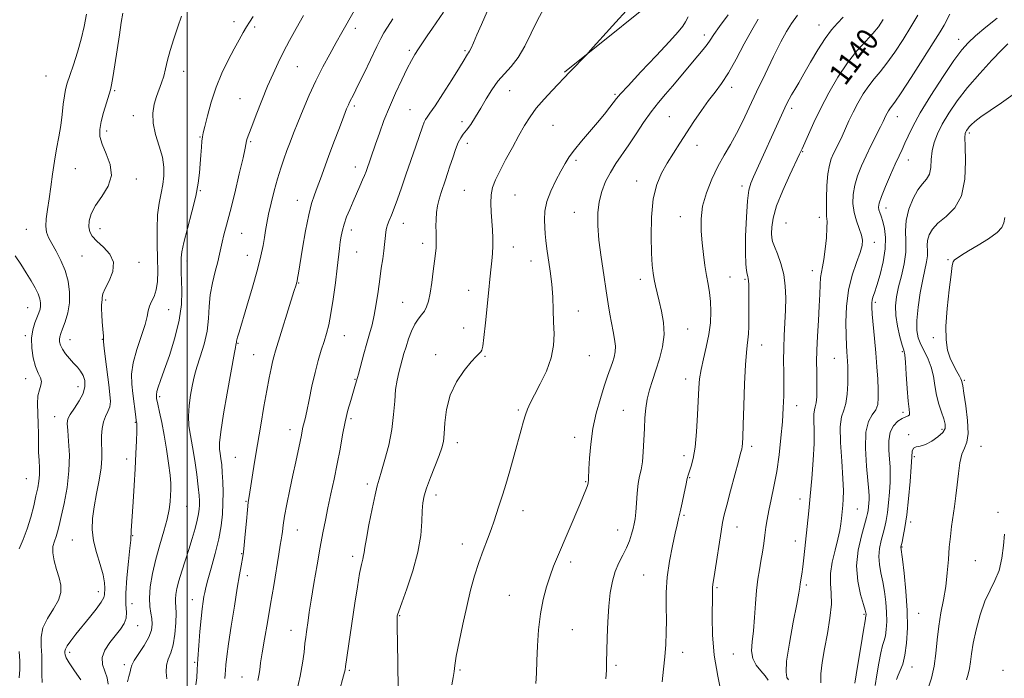
# Model space of a CAD drawing. Extents: x 2054800 to 2057700, y 299800 to 302700.
# Drawn here: x 2056939 to 2057296, y 300543 to 300781 of the extents above; entities that cross this region are included whole.
import ezdxf

# ---------------------------------------------------------------- set-up
doc = ezdxf.new("R2010")
doc.units = 0
doc.header["$MEASUREMENT"] = 0
for name, color, linetype, lineweight in [('BREAKLINE DTM HARD', 7, 'Continuous', 0), ('CONTOUR INDEX', 41, 'Continuous', 13), ('CONTOUR INDEX LABEL', 244, 'Continuous', 0), ('CONTOUR INTERMEDIATE', 44, 'Continuous', 0), ('GRID LINE', 7, 'Continuous', 0), ('SPOT ELEVATION DTM', 2, 'Continuous', 13)]:
    doc.layers.add(name, color=color, linetype=linetype, lineweight=lineweight)
doc.styles.add('Style-WORKING', font='WORKING.shx')

msp = doc.modelspace()

# ---------------------------------------------------------------- linework, layer by layer
at = {"layer": 'BREAKLINE DTM HARD'}
msp.add_polyline3d([(2057222.35, 300837.75, 1150.45), (2057197.16, 300813.15, 1151.21), (2057178.69, 300796.07, 1151.46), (2057136.74, 300762.33, 1152.13)], dxfattribs=at)
at = {"layer": 'CONTOUR INDEX', "flags": 128}
for points, elevation in [([(2056961.397, 300542.214), (2056959.089, 300545.45), (2056957.144, 300548.34), (2056956.077, 300550.238), (2056955.697, 300551.325), (2056955.634, 300551.987), (2056955.624, 300552.585), (2056955.816, 300553.371), (2056956.465, 300554.576), (2056957.76, 300556.375), (2056959.631, 300558.737), (2056964.51, 300564.753), (2056966.936, 300567.841), (2056968.773, 300570.362), (2056969.713, 300571.994), (2056970.004, 300573.064), (2056970.083, 300575.427), (2056969.984, 300577.419), (2056969.461, 300580.244), (2056968.363, 300583.995), (2056967.037, 300588.291), (2056965.955, 300592.632), (2056965.489, 300596.666), (2056965.612, 300600.625), (2056966.194, 300604.888), (2056967.082, 300609.674), (2056968.021, 300614.56), (2056968.731, 300618.966), (2056969.013, 300622.473), (2056968.999, 300625.328), (2056968.902, 300627.94), (2056968.913, 300630.617), (2056969.124, 300633.252), (2056969.609, 300635.637), (2056970.38, 300637.634), (2056971.223, 300639.388), (2056971.864, 300641.116), (2056972.094, 300643.063), (2056971.951, 300645.585), (2056971.537, 300649.065), (2056970.362, 300658.444), (2056969.892, 300662.372), (2056969.654, 300664.624), (2056969.588, 300665.638), (2056969.589, 300666.166), (2056969.567, 300666.856), (2056969.495, 300667.965), (2056969.169, 300671.95), (2056968.983, 300674.458), (2056968.884, 300676.65), (2056968.923, 300678.143), (2056969.118, 300679.882), (2056969.155, 300680.761), (2056969.401, 300682.042), (2056970.183, 300684.011), (2056971.617, 300686.83), (2056972.966, 300690.15), (2056973.282, 300693.499), (2056971.935, 300696.484), (2056969.576, 300699.034), (2056967.175, 300701.158), (2056965.511, 300702.91), (2056964.601, 300704.53), (2056964.271, 300706.303), (2056964.407, 300708.465), (2056965.14, 300711.047), (2056966.661, 300714.033), (2056968.964, 300717.395), (2056971.246, 300721.063), (2056972.507, 300724.958), (2056972.076, 300728.966), (2056970.605, 300732.828), (2056969.079, 300736.25), (2056968.284, 300739.067), (2056968.236, 300741.639), (2056968.751, 300744.455), (2056969.636, 300747.814), (2056970.65, 300751.248), (2056972.12, 300755.997), (2056972.54, 300757.764), (2056973.015, 300760.511), (2056973.703, 300764.985), (2056975.356, 300775.914), (2056976.07, 300780.406), (2056976.644, 300783.81)], 1170), ([(2057013.557, 300542.681), (2057013.743, 300544.215), (2057013.849, 300545.722), (2057013.996, 300547.667), (2057014.312, 300550.625), (2057014.924, 300555.198), (2057015.896, 300561.649), (2057017.045, 300568.883), (2057018.125, 300575.466), (2057018.943, 300580.28), (2057019.511, 300583.469), (2057020.151, 300586.879), (2057020.371, 300588.417), (2057020.636, 300590.962), (2057021.002, 300595.025), (2057021.413, 300599.727), (2057021.785, 300603.843), (2057022.07, 300606.551), (2057022.362, 300608.645), (2057024.333, 300621.045), (2057025.4, 300627.51), (2057026.594, 300634.436), (2057027.796, 300641.19), (2057028.872, 300647.096), (2057029.719, 300651.644), (2057030.369, 300654.972), (2057030.885, 300657.38), (2057031.359, 300659.266), (2057031.992, 300661.419), (2057038.65, 300682.885), (2057039.448, 300685.382), (2057039.605, 300685.951), (2057039.771, 300686.661), (2057039.973, 300687.688), (2057040.308, 300689.614), (2057041.783, 300698.564), (2057042.876, 300704.87), (2057044.005, 300710.641), (2057045.05, 300714.843), (2057046.05, 300717.908), (2057047.087, 300720.636), (2057048.239, 300723.718), (2057051.229, 300731.855), (2057053.161, 300737.024), (2057055.112, 300742.183), (2057056.729, 300746.422), (2057057.764, 300749.094), (2057058.38, 300750.592), (2057058.839, 300751.572), (2057060.322, 300754.471), (2057061.843, 300757.521), (2057064.074, 300762.081), (2057068.723, 300771.666), (2057070.158, 300774.583), (2057071.245, 300776.6), (2057072.559, 300778.732), (2057074.518, 300781.736)], 1160), ([(2057095.94, 300540.442), (2057096.418, 300543.101), (2057096.689, 300545.18), (2057096.968, 300547.44), (2057097.512, 300550.84), (2057098.503, 300556.018), (2057099.822, 300562.333), (2057101.272, 300568.822), (2057102.701, 300574.707), (2057104.134, 300579.955), (2057105.639, 300584.72), (2057107.243, 300589.119), (2057108.816, 300593.129), (2057110.186, 300596.69), (2057111.236, 300599.769), (2057112.749, 300604.75), (2057113.477, 300606.915), (2057114.346, 300609.464), (2057115.47, 300613.032), (2057116.902, 300617.978), (2057118.453, 300623.566), (2057120.981, 300632.848), (2057121.835, 300635.879), (2057122.564, 300638.224), (2057123.314, 300640.259), (2057124.316, 300642.484), (2057125.82, 300645.426), (2057127.933, 300649.43), (2057130.184, 300654.108), (2057131.957, 300658.885), (2057132.804, 300663.326), (2057132.953, 300667.543), (2057132.798, 300671.782), (2057132.648, 300676.234), (2057132.464, 300680.868), (2057132.121, 300685.595), (2057131.546, 300690.287), (2057130.292, 300698.413), (2057129.938, 300701.338), (2057129.751, 300703.766), (2057129.624, 300706.145), (2057129.514, 300708.853), (2057129.656, 300711.962), (2057130.351, 300715.472), (2057131.776, 300719.312), (2057133.619, 300723.14), (2057135.443, 300726.545), (2057136.956, 300729.268), (2057138.438, 300731.665), (2057140.313, 300734.242), (2057142.863, 300737.361), (2057148.703, 300744.185), (2057151.202, 300747.193), (2057153.192, 300749.677), (2057155.641, 300752.854), (2057157.031, 300754.491), (2057159.774, 300757.489), (2057164.435, 300762.467), (2057169.944, 300768.329), (2057174.823, 300773.553), (2057177.956, 300777.004), (2057179.666, 300779.103), (2057180.638, 300780.658), (2057181.513, 300782.378)], 1150), ([(2057210.613, 300542.059), (2057209.509, 300543.646), (2057207.902, 300545.44), (2057206.209, 300547.513), (2057204.963, 300549.902), (2057204.55, 300552.671), (2057204.753, 300555.976), (2057205.206, 300559.997), (2057205.617, 300564.785), (2057205.985, 300569.866), (2057206.382, 300574.632), (2057206.864, 300578.637), (2057207.403, 300582.063), (2057207.953, 300585.252), (2057208.474, 300588.467), (2057208.948, 300591.653), (2057209.361, 300594.673), (2057209.724, 300597.475), (2057210.143, 300600.331), (2057210.751, 300603.595), (2057211.628, 300607.559), (2057212.656, 300612.262), (2057213.668, 300617.68), (2057214.525, 300623.704), (2057215.203, 300629.883), (2057215.707, 300635.681), (2057216.044, 300640.706), (2057216.232, 300645.146), (2057216.288, 300649.333), (2057216.245, 300653.547), (2057216.184, 300657.869), (2057216.203, 300662.33), (2057216.364, 300666.934), (2057216.604, 300671.59), (2057216.83, 300676.183), (2057216.936, 300680.621), (2057216.781, 300684.901), (2057216.214, 300689.045), (2057215.169, 300693.016), (2057213.92, 300696.538), (2057212.826, 300699.277), (2057212.159, 300701.063), (2057211.861, 300702.388), (2057211.787, 300703.905), (2057211.873, 300706.188), (2057212.377, 300709.476), (2057213.64, 300713.925), (2057215.824, 300719.469), (2057218.387, 300725.16), (2057221.977, 300732.695), (2057222.837, 300734.564), (2057225.141, 300739.84), (2057227.105, 300744.16), (2057229.603, 300749.305), (2057232.579, 300754.951), (2057235.875, 300760.62), (2057239.309, 300765.791), (2057242.693, 300770.066), (2057245.815, 300773.525), (2057248.455, 300776.37), (2057250.503, 300778.856), (2057252.286, 300781.463)], 1140), ([(2057257.134, 300542.389), (2057257.654, 300543.886), (2057258.431, 300545.634), (2057259.327, 300547.949), (2057260.158, 300551.171), (2057260.76, 300555.556), (2057261.049, 300561.016), (2057260.964, 300567.379), (2057260.492, 300574.315), (2057259.83, 300580.88), (2057259.224, 300585.972), (2057258.688, 300590.231), (2057258.714, 300590.425), (2057259.092, 300592.105), (2057259.542, 300594.205), (2057260.129, 300597.446), (2057260.782, 300602.008), (2057261.428, 300607.846), (2057261.99, 300614.022), (2057262.387, 300619.374), (2057262.595, 300623.011), (2057262.811, 300625.123), (2057263.284, 300626.173), (2057264.223, 300626.619), (2057265.654, 300626.906), (2057267.558, 300627.478), (2057269.842, 300628.648), (2057272.097, 300630.216), (2057273.839, 300631.852), (2057274.698, 300633.333), (2057274.772, 300634.86), (2057274.275, 300636.74), (2057273.423, 300639.2), (2057272.449, 300642.148), (2057271.586, 300645.412), (2057270.983, 300648.822), (2057270.447, 300652.225), (2057269.698, 300655.471), (2057268.551, 300658.445), (2057267.197, 300661.159), (2057265.92, 300663.66), (2057264.968, 300666.072), (2057264.443, 300668.83), (2057264.415, 300672.446), (2057264.898, 300677.198), (2057265.71, 300682.422), (2057266.616, 300687.219), (2057267.992, 300693.635), (2057268.3, 300695.79), (2057268.319, 300697.699), (2057268.254, 300699.526), (2057268.363, 300701.39), (2057268.899, 300703.387), (2057270.082, 300705.508), (2057272.123, 300707.718), (2057275.056, 300710.095), (2057278.192, 300713.173), (2057280.665, 300717.598), (2057281.848, 300723.649), (2057282.077, 300730.148), (2057281.927, 300735.551), (2057281.871, 300738.72), (2057281.973, 300740.152), (2057282.193, 300740.751), (2057282.504, 300741.27), (2057282.916, 300741.867), (2057283.451, 300742.548), (2057284.193, 300743.356), (2057285.469, 300744.483), (2057287.671, 300746.159), (2057291.025, 300748.52), (2057295.114, 300751.332), (2057299.357, 300754.269)], 1130)]:
    msp.add_lwpolyline(points, dxfattribs=dict(at, elevation=elevation))
at = {"layer": 'CONTOUR INTERMEDIATE', "flags": 128}
for points, elevation in [([(2057003.117, 300540.378), (2057003.391, 300542.91), (2057003.606, 300545.97), (2057003.846, 300549.842), (2057004.176, 300554.632), (2057004.571, 300559.739), (2057004.986, 300564.389), (2057005.38, 300567.974), (2057005.735, 300570.576), (2057006.033, 300572.443), (2057006.299, 300573.91), (2057006.704, 300575.651), (2057007.46, 300578.424), (2057008.684, 300582.72), (2057010.112, 300587.954), (2057011.391, 300593.276), (2057012.244, 300598.02), (2057012.71, 300602.259), (2057012.909, 300606.254), (2057012.946, 300610.186), (2057012.863, 300613.929), (2057012.69, 300617.279), (2057012.453, 300620.078), (2057012.18, 300622.352), (2057011.897, 300624.17), (2057011.664, 300625.772), (2057011.661, 300628.063), (2057012.103, 300632.118), (2057013.107, 300638.539), (2057014.406, 300646.056), (2057017.074, 300660.834), (2057017.41, 300662.601), (2057017.618, 300663.601), (2057017.798, 300664.389), (2057017.872, 300664.935), (2057017.977, 300665.435), (2057018.217, 300666.323), (2057018.777, 300668.225), (2057021.591, 300677.619), (2057023.589, 300684.428), (2057025.397, 300690.881), (2057026.655, 300695.882), (2057027.444, 300699.592), (2057027.956, 300702.488), (2057028.372, 300705.042), (2057028.837, 300707.704), (2057029.488, 300710.918), (2057030.417, 300714.962), (2057031.541, 300719.441), (2057032.732, 300723.793), (2057033.888, 300727.586), (2057035.007, 300730.905), (2057036.112, 300733.969), (2057037.244, 300737.007), (2057038.519, 300740.316), (2057040.072, 300744.206), (2057041.998, 300748.871), (2057044.226, 300754.031), (2057046.647, 300759.289), (2057049.148, 300764.303), (2057051.614, 300768.935), (2057053.927, 300773.105), (2057055.976, 300776.726), (2057060.481, 300784.621)], 1162), ([(2057025.519, 300541.935), (2057025.917, 300543.767), (2057026.231, 300545.777), (2057026.587, 300548.35), (2057027.135, 300551.959), (2057027.978, 300556.926), (2057029.037, 300562.965), (2057030.186, 300569.634), (2057031.308, 300576.445), (2057033.118, 300587.718), (2057033.668, 300590.965), (2057034.018, 300592.948), (2057034.25, 300594.404), (2057034.454, 300596.013), (2057034.752, 300598.232), (2057035.275, 300601.459), (2057036.108, 300605.919), (2057037.151, 300611.128), (2057038.257, 300616.425), (2057039.294, 300621.236), (2057040.888, 300628.55), (2057041.356, 300630.836), (2057041.671, 300632.442), (2057041.936, 300633.702), (2057042.685, 300636.767), (2057043.308, 300639.569), (2057044.16, 300643.693), (2057045.187, 300648.597), (2057046.31, 300653.529), (2057047.456, 300657.877), (2057048.565, 300661.606), (2057049.583, 300664.822), (2057050.475, 300667.72), (2057051.285, 300670.862), (2057052.078, 300674.895), (2057052.894, 300680.195), (2057053.675, 300686.024), (2057054.336, 300691.37), (2057055.175, 300698.481), (2057055.469, 300700.865), (2057055.779, 300702.996), (2057056.2, 300705.101), (2057056.832, 300707.361), (2057057.743, 300709.91), (2057058.871, 300712.685), (2057060.122, 300715.576), (2057062.583, 300721.11), (2057063.557, 300723.332), (2057064.249, 300725.003), (2057064.788, 300726.435), (2057068.212, 300736.322), (2057069.616, 300740.314), (2057071.281, 300744.821), (2057073.237, 300749.72), (2057075.463, 300754.821), (2057077.722, 300759.666), (2057079.721, 300763.728), (2057081.263, 300766.661), (2057082.528, 300768.839), (2057083.79, 300770.816), (2057085.269, 300773.045), (2057086.982, 300775.57), (2057088.892, 300778.331), (2057092.916, 300784.067)], 1158), ([(2057039.694, 300538.236), (2057040.948, 300543.538), (2057041.798, 300548.257), (2057042.322, 300552.216), (2057042.657, 300555.362), (2057042.923, 300557.72), (2057043.172, 300559.615), (2057043.76, 300563.655), (2057044.226, 300566.705), (2057044.928, 300571.106), (2057045.916, 300577.095), (2057047.059, 300583.843), (2057048.178, 300590.255), (2057049.148, 300595.535), (2057050.045, 300600.077), (2057050.995, 300604.576), (2057052.083, 300609.566), (2057053.241, 300614.944), (2057054.36, 300620.444), (2057055.362, 300625.826), (2057056.295, 300630.94), (2057057.241, 300635.661), (2057058.248, 300639.866), (2057059.234, 300643.454), (2057060.743, 300648.515), (2057061.325, 300650.532), (2057062.005, 300653.023), (2057063.961, 300660.355), (2057065.045, 300664.224), (2057066.06, 300667.621), (2057066.979, 300670.84), (2057067.795, 300674.352), (2057068.506, 300678.48), (2057069.142, 300682.954), (2057069.738, 300687.357), (2057070.315, 300691.334), (2057070.833, 300694.781), (2057071.24, 300697.657), (2057071.502, 300699.95), (2057071.797, 300703.263), (2057071.962, 300704.563), (2057072.214, 300705.803), (2057072.608, 300707.117), (2057073.188, 300708.646), (2057073.972, 300710.576), (2057074.966, 300713.106), (2057076.178, 300716.39), (2057077.607, 300720.418), (2057079.251, 300725.14), (2057082.823, 300735.518), (2057085.231, 300742.606), (2057085.84, 300744.28), (2057086.318, 300745.273), (2057086.912, 300746.106), (2057087.958, 300747.483), (2057089.818, 300750.152), (2057092.657, 300754.515), (2057095.862, 300759.588), (2057098.625, 300764.038), (2057100.337, 300766.853), (2057101.199, 300768.301), (2057101.61, 300768.967), (2057101.923, 300769.402), (2057102.304, 300769.999), (2057102.869, 300771.113), (2057103.731, 300773.047), (2057104.964, 300775.89), (2057106.639, 300779.677), (2057108.751, 300784.31)], 1156), ([(2057055.074, 300537.908), (2057056.678, 300543.721), (2057057.007, 300544.968), (2057057.2, 300545.848), (2057057.387, 300547.033), (2057060.746, 300570.038), (2057061.643, 300575.956), (2057062.449, 300580.798), (2057063.103, 300584.026), (2057063.593, 300585.984), (2057063.917, 300587.235), (2057064.111, 300588.376), (2057064.363, 300590.159), (2057064.898, 300593.37), (2057065.851, 300598.418), (2057067.013, 300604.205), (2057068.088, 300609.256), (2057068.875, 300612.56), (2057069.56, 300614.964), (2057070.425, 300617.781), (2057071.649, 300621.99), (2057072.996, 300627.249), (2057074.126, 300632.881), (2057074.799, 300638.292), (2057075.175, 300643.204), (2057075.513, 300647.419), (2057076.015, 300650.815), (2057076.641, 300653.569), (2057078.546, 300660.415), (2057079.294, 300662.905), (2057080.222, 300665.709), (2057081.305, 300668.546), (2057082.497, 300671.039), (2057083.739, 300672.928), (2057084.932, 300674.409), (2057085.964, 300675.791), (2057086.76, 300677.381), (2057087.395, 300679.469), (2057087.977, 300682.345), (2057088.584, 300686.122), (2057089.172, 300690.231), (2057089.665, 300693.928), (2057090.003, 300696.669), (2057090.194, 300698.701), (2057090.263, 300700.472), (2057090.239, 300702.354), (2057090.177, 300704.413), (2057090.133, 300706.642), (2057090.166, 300709.024), (2057090.333, 300711.495), (2057090.688, 300713.98), (2057091.262, 300716.417), (2057091.987, 300718.787), (2057093.547, 300723.33), (2057094.344, 300725.687), (2057095.218, 300728.344), (2057096.199, 300731.377), (2057097.224, 300734.401), (2057098.203, 300736.917), (2057099.094, 300738.608), (2057100.032, 300739.887), (2057101.2, 300741.351), (2057102.724, 300743.466), (2057104.516, 300746.182), (2057106.43, 300749.322), (2057108.363, 300752.693), (2057110.368, 300756.043), (2057112.537, 300759.106), (2057114.925, 300761.755), (2057117.437, 300764.418), (2057119.94, 300767.66), (2057122.331, 300771.851), (2057124.635, 300776.563), (2057126.905, 300781.173), (2057129.152, 300785.196)], 1154), ([(2057076.553, 300530.933), (2057076.138, 300556.028), (2057076.077, 300560.881), (2057076.064, 300563.688), (2057076.088, 300564.919), (2057076.131, 300565.366), (2057076.231, 300565.824), (2057076.653, 300567.117), (2057077.719, 300570.075), (2057079.587, 300575.204), (2057081.765, 300581.706), (2057083.599, 300588.457), (2057084.605, 300594.502), (2057084.985, 300599.553), (2057085.11, 300603.494), (2057085.32, 300606.362), (2057085.813, 300608.827), (2057086.752, 300611.713), (2057088.207, 300615.563), (2057091.342, 300623.551), (2057092.314, 300626.259), (2057092.858, 300628.553), (2057093.145, 300631.363), (2057093.384, 300635.365), (2057093.956, 300640.219), (2057095.284, 300645.336), (2057097.601, 300650.163), (2057100.388, 300654.323), (2057102.933, 300657.48), (2057104.686, 300659.425), (2057105.742, 300660.465), (2057106.353, 300661.034), (2057106.753, 300661.64), (2057107.092, 300663.083), (2057107.5, 300666.234), (2057108.064, 300671.553), (2057109.255, 300683.5), (2057109.648, 300687.327), (2057110.148, 300691.813), (2057110.39, 300694.084), (2057110.605, 300696.661), (2057110.728, 300699.419), (2057110.71, 300702.265), (2057110.577, 300705.226), (2057110.151, 300711.665), (2057110.039, 300714.957), (2057110.175, 300717.989), (2057110.69, 300720.645), (2057111.684, 300723.321), (2057113.25, 300726.539), (2057115.403, 300730.629), (2057117.85, 300735.145), (2057120.218, 300739.447), (2057122.262, 300743.068), (2057124.234, 300746.23), (2057126.51, 300749.328), (2057129.31, 300752.616), (2057132.233, 300755.783), (2057138.707, 300762.516), (2057144.793, 300768.798), (2057146.058, 300770.195), (2057154.112, 300779.176), (2057160.319, 300785.985)], 1152), ([(2056947.373, 300541.278), (2056947.265, 300544.126), (2056947.3, 300547.501), (2056947.254, 300551.025), (2056947.024, 300554.402), (2056946.996, 300557.689), (2056947.68, 300561.023), (2056949.37, 300564.486), (2056951.501, 300567.916), (2056953.293, 300571.092), (2056954.139, 300573.877), (2056954.132, 300576.483), (2056953.538, 300579.206), (2056952.634, 300582.236), (2056951.75, 300585.34), (2056951.227, 300588.178), (2056951.302, 300590.501), (2056951.794, 300592.412), (2056952.417, 300594.106), (2056952.963, 300595.833), (2056953.529, 300598.083), (2056954.289, 300601.402), (2056955.33, 300606.137), (2056956.386, 300611.846), (2056957.101, 300617.892), (2056957.232, 300623.667), (2056956.972, 300628.707), (2056956.625, 300632.58), (2056956.474, 300635.057), (2056956.729, 300636.728), (2056957.576, 300638.385), (2056959.083, 300640.627), (2056960.817, 300643.287), (2056962.221, 300646.003), (2056962.864, 300648.474), (2056962.808, 300650.637), (2056962.239, 300652.488), (2056961.324, 300654.054), (2056960.145, 300655.488), (2056958.763, 300656.975), (2056957.264, 300658.642), (2056955.836, 300660.38), (2056954.691, 300662.024), (2056953.987, 300663.443), (2056953.668, 300664.636), (2056953.621, 300665.637), (2056953.763, 300666.537), (2056954.126, 300667.654), (2056954.77, 300669.362), (2056955.69, 300671.927), (2056956.627, 300675.186), (2056957.256, 300678.867), (2056957.314, 300682.728), (2056956.784, 300686.637), (2056955.711, 300690.488), (2056954.184, 300694.163), (2056952.47, 300697.492), (2056950.883, 300700.286), (2056949.684, 300702.47), (2056948.937, 300704.397), (2056948.652, 300706.529), (2056948.812, 300709.242), (2056949.279, 300712.569), (2056949.883, 300716.453), (2056950.493, 300720.811), (2056951.121, 300725.438), (2056951.817, 300730.098), (2056952.604, 300734.6), (2056953.402, 300738.926), (2056954.105, 300743.099), (2056954.637, 300747.099), (2056955.05, 300750.737), (2056955.424, 300753.781), (2056955.85, 300756.152), (2056956.458, 300758.386), (2056957.385, 300761.175), (2056958.7, 300765.007), (2056960.188, 300769.573), (2056961.563, 300774.36), (2056962.613, 300778.968), (2056963.416, 300783.444)], 1172), ([(2056971.35, 300540.641), (2056970.957, 300542.986), (2056970.083, 300545.312), (2056969.259, 300547.721), (2056969.132, 300550.277), (2056970.148, 300553.003), (2056971.953, 300555.747), (2056975.785, 300560.564), (2056977.12, 300562.602), (2056977.859, 300564.586), (2056977.96, 300566.742), (2056977.758, 300569.568), (2056977.683, 300573.631), (2056978.042, 300579.165), (2056978.656, 300585.084), (2056979.22, 300589.972), (2056979.506, 300592.812), (2056979.581, 300594.168), (2056979.585, 300595.004), (2056979.638, 300596.198), (2056980.342, 300606.673), (2056980.719, 300612.619), (2056981.074, 300618.719), (2056981.351, 300624.247), (2056981.544, 300628.822), (2056981.657, 300632.146), (2056981.698, 300634.057), (2056981.687, 300634.926), (2056981.65, 300635.259), (2056981.6, 300635.539), (2056981.506, 300636.154), (2056981.326, 300637.47), (2056980.244, 300645.971), (2056979.877, 300649.323), (2056979.814, 300652.924), (2056980.353, 300657.064), (2056981.651, 300661.859), (2056984.69, 300670.931), (2056985.462, 300673.915), (2056985.852, 300675.971), (2056986.276, 300677.595), (2056987.031, 300679.234), (2056987.942, 300681.144), (2056988.72, 300683.53), (2056989.142, 300686.571), (2056989.261, 300690.339), (2056989.196, 300694.876), (2056989.073, 300700.119), (2056989.038, 300705.581), (2056989.241, 300710.669), (2056989.773, 300714.937), (2056990.476, 300718.524), (2056991.134, 300721.715), (2056991.542, 300724.789), (2056991.539, 300727.985), (2056990.978, 300731.538), (2056989.826, 300735.577), (2056988.518, 300739.831), (2056987.602, 300743.926), (2056987.487, 300747.564), (2056988.007, 300750.752), (2056988.856, 300753.571), (2056990.646, 300758.537), (2056991.429, 300760.991), (2056992.102, 300763.645), (2056992.817, 300766.679), (2056993.77, 300770.279), (2056995.078, 300774.493), (2056996.554, 300778.832), (2056997.936, 300782.667)], 1168), ([(2056978.268, 300541.542), (2056978.819, 300543.472), (2056979.251, 300545.119), (2056979.497, 300546.352), (2056979.862, 300547.552), (2056980.738, 300549.225), (2056984.306, 300554.686), (2056985.995, 300557.646), (2056986.973, 300560.204), (2056987.301, 300562.408), (2056987.167, 300564.414), (2056986.774, 300566.417), (2056986.376, 300568.766), (2056986.241, 300571.848), (2056986.58, 300575.923), (2056987.374, 300580.744), (2056988.547, 300585.934), (2056989.989, 300591.133), (2056991.454, 300596.041), (2056992.661, 300600.373), (2056993.403, 300603.919), (2056993.773, 300606.765), (2056993.937, 300609.074), (2056994.02, 300611.079), (2056993.98, 300613.314), (2056993.734, 300616.385), (2056993.223, 300620.682), (2056992.503, 300625.731), (2056991.654, 300630.841), (2056990.762, 300635.415), (2056989.932, 300639.226), (2056989.275, 300642.137), (2056988.882, 300644.112), (2056988.768, 300645.499), (2056988.93, 300646.742), (2056989.386, 300648.301), (2056990.235, 300650.684), (2056991.601, 300654.416), (2056993.496, 300659.783), (2056995.497, 300666.121), (2056997.073, 300672.53), (2056997.839, 300678.248), (2056997.993, 300683.069), (2056997.881, 300686.929), (2056997.786, 300689.818), (2056997.714, 300693.623), (2056997.724, 300695.172), (2056997.97, 300697.268), (2056998.701, 300700.652), (2057000.046, 300705.753), (2057001.659, 300711.749), (2057003.079, 300717.506), (2057003.958, 300722.155), (2057004.407, 300725.891), (2057004.649, 300729.172), (2057004.87, 300732.329), (2057005.093, 300735.178), (2057005.298, 300737.406), (2057005.496, 300738.902), (2057005.801, 300740.371), (2057006.36, 300742.718), (2057007.293, 300746.583), (2057008.635, 300751.539), (2057010.398, 300756.895), (2057012.544, 300762.044), (2057014.836, 300766.732), (2057016.985, 300770.789), (2057018.767, 300774.095), (2057020.212, 300776.719), (2057021.414, 300778.779), (2057022.517, 300780.5), (2057023.866, 300782.544)], 1166), ([(2056992.545, 300542.557), (2056992.357, 300545.032), (2056992.496, 300547.505), (2056993.117, 300549.707), (2056994.012, 300552.004), (2056994.882, 300554.924), (2056995.486, 300558.761), (2056995.812, 300562.877), (2056995.908, 300566.402), (2056995.834, 300568.716), (2056995.707, 300570.203), (2056995.659, 300571.498), (2056995.805, 300573.142), (2056996.212, 300575.316), (2056996.929, 300578.106), (2056997.974, 300581.541), (2057000.543, 300589.461), (2057001.777, 300593.418), (2057002.834, 300597.035), (2057003.63, 300600.063), (2057004.109, 300602.343), (2057004.339, 300604.067), (2057004.419, 300605.516), (2057004.418, 300607.011), (2057004.292, 300609.039), (2057003.966, 300612.126), (2057003.398, 300616.564), (2057002.664, 300621.699), (2057001.874, 300626.643), (2057001.141, 300630.74), (2057000.608, 300634.278), (2057000.425, 300637.78), (2057000.677, 300641.593), (2057001.197, 300645.364), (2057001.753, 300648.567), (2057002.19, 300650.897), (2057002.68, 300652.952), (2057003.468, 300655.553), (2057004.696, 300659.289), (2057006.06, 300663.819), (2057007.15, 300668.574), (2057007.691, 300673.103), (2057007.947, 300677.44), (2057008.318, 300681.74), (2057009.091, 300686.072), (2057010.086, 300690.172), (2057011.01, 300693.688), (2057011.651, 300696.404), (2057012.119, 300698.63), (2057012.605, 300700.811), (2057013.282, 300703.406), (2057014.235, 300706.929), (2057015.532, 300711.908), (2057017.168, 300718.52), (2057018.848, 300725.539), (2057020.208, 300731.386), (2057020.984, 300734.905), (2057021.505, 300737.489), (2057021.755, 300738.384), (2057022.295, 300739.93), (2057023.33, 300742.681), (2057024.979, 300746.954), (2057027.015, 300752.112), (2057029.122, 300757.278), (2057031.067, 300761.786), (2057032.931, 300765.803), (2057034.875, 300769.708), (2057037.034, 300773.817), (2057039.435, 300778.209), (2057042.079, 300782.899)], 1164), ([(2057126.382, 300540.842), (2057126.601, 300544.639), (2057126.735, 300549.142), (2057126.954, 300554.509), (2057127.356, 300560.34), (2057128.026, 300566.097), (2057129.01, 300571.331), (2057130.208, 300575.944), (2057131.486, 300579.929), (2057132.761, 300583.384), (2057134.17, 300586.823), (2057142.262, 300605.776), (2057143.623, 300608.994), (2057144.452, 300611.008), (2057144.913, 300612.238), (2057145.152, 300613.046), (2057145.255, 300613.572), (2057145.375, 300614.549), (2057145.404, 300615.044), (2057145.57, 300618.617), (2057145.789, 300622.552), (2057146.232, 300627.625), (2057147.035, 300633.243), (2057148.269, 300638.857), (2057149.735, 300644.091), (2057151.169, 300648.611), (2057152.361, 300652.181), (2057154.084, 300657.182), (2057154.704, 300659.116), (2057155.101, 300661.009), (2057155.178, 300663.112), (2057154.882, 300665.614), (2057154.339, 300668.454), (2057153.72, 300671.507), (2057153.149, 300674.742), (2057152.562, 300678.489), (2057151.845, 300683.171), (2057150.94, 300689.006), (2057150, 300695.398), (2057149.234, 300701.549), (2057148.82, 300706.837), (2057148.827, 300711.36), (2057149.296, 300715.391), (2057150.247, 300719.163), (2057151.626, 300722.723), (2057153.359, 300726.074), (2057155.377, 300729.261), (2057160.094, 300736.024), (2057162.71, 300739.997), (2057165.408, 300744.128), (2057168.111, 300748.025), (2057170.756, 300751.404), (2057173.344, 300754.419), (2057175.893, 300757.328), (2057178.408, 300760.319), (2057183.117, 300766.051), (2057186.968, 300770.556), (2057188.411, 300772.352), (2057189.553, 300773.997), (2057190.855, 300775.985), (2057192.887, 300778.902), (2057196.06, 300783.141)], 1148), ([(2057151.727, 300542.616), (2057151.923, 300545.771), (2057152.016, 300548.807), (2057152.085, 300552.552), (2057152.202, 300557.558), (2057152.416, 300563.284), (2057152.773, 300568.91), (2057153.314, 300573.785), (2057154.085, 300577.91), (2057155.132, 300581.452), (2057156.455, 300584.572), (2057157.885, 300587.4), (2057159.206, 300590.06), (2057160.249, 300592.632), (2057161.026, 300595.019), (2057161.589, 300597.08), (2057161.994, 300598.784), (2057162.294, 300600.551), (2057162.538, 300602.908), (2057162.78, 300606.18), (2057163.068, 300609.875), (2057163.451, 300613.292), (2057163.951, 300615.966), (2057164.492, 300618.354), (2057164.969, 300621.146), (2057165.304, 300624.827), (2057165.53, 300629.061), (2057165.704, 300633.308), (2057165.893, 300637.147), (2057166.199, 300640.637), (2057166.728, 300643.954), (2057167.56, 300647.27), (2057168.643, 300650.724), (2057169.896, 300654.448), (2057171.198, 300658.526), (2057172.278, 300662.854), (2057172.827, 300667.28), (2057172.642, 300671.642), (2057171.95, 300675.746), (2057171.082, 300679.388), (2057170.313, 300682.43), (2057169.689, 300684.997), (2057169.195, 300687.28), (2057168.819, 300689.56), (2057168.535, 300692.485), (2057168.318, 300696.794), (2057168.183, 300702.895), (2057168.313, 300709.864), (2057168.927, 300716.447), (2057170.178, 300721.691), (2057171.937, 300725.844), (2057174.004, 300729.454), (2057176.216, 300732.994), (2057178.557, 300736.629), (2057183.674, 300744.474), (2057186.338, 300748.456), (2057188.903, 300752.078), (2057191.292, 300755.191), (2057193.648, 300758.32), (2057196.165, 300762.158), (2057198.963, 300767.131), (2057201.861, 300772.591), (2057204.598, 300777.626), (2057206.99, 300781.545)], 1146), ([(2057172.159, 300541.499), (2057172.642, 300546.058), (2057173.093, 300550.597), (2057173.432, 300554.984), (2057173.636, 300559.339), (2057173.691, 300563.849), (2057173.63, 300568.67), (2057173.648, 300573.852), (2057173.985, 300579.417), (2057174.788, 300585.264), (2057175.844, 300590.805), (2057176.846, 300595.331), (2057177.569, 300598.405), (2057178.119, 300600.689), (2057178.679, 300603.117), (2057179.376, 300606.331), (2057180.104, 300609.796), (2057180.694, 300612.684), (2057181.181, 300615.178), (2057181.272, 300615.555), (2057181.411, 300615.96), (2057182.084, 300617.768), (2057182.698, 300619.578), (2057183.405, 300622.38), (2057184.076, 300626.52), (2057184.606, 300632.095), (2057184.994, 300638.226), (2057185.458, 300647.987), (2057185.73, 300651.317), (2057186.251, 300654.601), (2057187.121, 300658.472), (2057188.143, 300662.805), (2057189.044, 300667.283), (2057189.606, 300671.623), (2057189.814, 300675.674), (2057189.704, 300679.318), (2057189.325, 300682.514), (2057188.776, 300685.534), (2057188.171, 300688.727), (2057187.601, 300692.356), (2057187.087, 300696.347), (2057186.627, 300700.542), (2057186.268, 300704.821), (2057186.24, 300709.228), (2057186.82, 300713.845), (2057188.188, 300718.697), (2057190.139, 300723.56), (2057192.371, 300728.151), (2057194.632, 300732.288), (2057196.874, 300736.197), (2057199.097, 300740.202), (2057201.329, 300744.602), (2057203.706, 300749.576), (2057206.391, 300755.278), (2057209.448, 300761.678), (2057212.533, 300768.022), (2057215.203, 300773.372), (2057217.196, 300777.123), (2057218.971, 300779.987), (2057221.169, 300783.007)], 1144), ([(2057193.808, 300536.363), (2057192.275, 300543.562), (2057191.014, 300551.206), (2057190.391, 300558.48), (2057190.253, 300564.816), (2057190.353, 300572.834), (2057190.36, 300574.629), (2057190.391, 300575.708), (2057190.499, 300576.703), (2057191.224, 300581.23), (2057193.497, 300595.934), (2057194.055, 300599.244), (2057194.636, 300601.997), (2057195.523, 300605.519), (2057196.883, 300610.67), (2057198.43, 300616.442), (2057199.766, 300621.358), (2057200.589, 300624.334), (2057200.99, 300625.837), (2057201.161, 300626.728), (2057201.268, 300627.875), (2057201.375, 300630.19), (2057201.522, 300634.593), (2057201.74, 300641.517), (2057202.017, 300649.442), (2057202.33, 300656.359), (2057202.657, 300660.792), (2057202.968, 300663.395), (2057203.231, 300665.356), (2057203.423, 300667.635), (2057203.544, 300670.291), (2057203.601, 300673.158), (2057203.605, 300676.073), (2057203.51, 300685.448), (2057203.461, 300686.777), (2057203.362, 300687.671), (2057203.204, 300688.376), (2057202.98, 300689.188), (2057202.703, 300690.468), (2057202.452, 300692.817), (2057202.327, 300696.896), (2057202.401, 300702.984), (2057202.653, 300709.824), (2057203.038, 300715.778), (2057203.537, 300719.673), (2057204.234, 300722.201), (2057205.242, 300724.521), (2057216.059, 300748.193), (2057217.257, 300750.757), (2057218.169, 300752.597), (2057219.063, 300754.228), (2057220.176, 300756.122), (2057221.639, 300758.574), (2057223.55, 300761.838), (2057225.944, 300766.002), (2057228.592, 300770.491), (2057231.197, 300774.565), (2057233.539, 300777.687), (2057235.69, 300780.125), (2057237.8, 300782.348)], 1142), ([(2057217.902, 300542.194), (2057217.388, 300543.11), (2057217.045, 300545.025), (2057217.257, 300548.984), (2057218.257, 300555.518), (2057219.663, 300563.089), (2057220.94, 300569.644), (2057221.684, 300573.659), (2057222.02, 300575.743), (2057222.204, 300577.034), (2057222.763, 300580.478), (2057223.127, 300583.099), (2057223.514, 300586.451), (2057225.265, 300603.402), (2057225.802, 300608.804), (2057226.388, 300615.137), (2057226.911, 300621.756), (2057227.231, 300627.811), (2057227.268, 300632.616), (2057227.169, 300636.143), (2057227.141, 300638.526), (2057227.33, 300639.99), (2057227.652, 300641.105), (2057227.965, 300642.531), (2057228.155, 300644.757), (2057228.227, 300647.603), (2057228.214, 300650.721), (2057228.158, 300653.888), (2057228.134, 300657.384), (2057228.224, 300661.613), (2057228.479, 300666.791), (2057228.812, 300672.376), (2057229.104, 300677.634), (2057229.276, 300681.974), (2057229.394, 300685.37), (2057229.566, 300687.935), (2057229.872, 300689.882), (2057230.29, 300691.82), (2057230.769, 300694.456), (2057231.254, 300698.215), (2057231.659, 300702.385), (2057231.891, 300705.971), (2057231.895, 300708.33), (2057231.772, 300710.219), (2057231.659, 300712.746), (2057231.673, 300716.661), (2057231.85, 300721.28), (2057232.203, 300725.563), (2057232.74, 300728.723), (2057233.439, 300731.001), (2057234.272, 300732.894), (2057236.244, 300736.924), (2057237.356, 300739.255), (2057239.868, 300744.741), (2057241.383, 300747.873), (2057243.126, 300751.198), (2057245.033, 300754.484), (2057247.007, 300757.459), (2057249.001, 300759.991), (2057251.14, 300762.516), (2057253.595, 300765.61), (2057256.454, 300769.656), (2057259.476, 300774.266), (2057262.339, 300778.859), (2057264.816, 300783.026)], 1138), ([(2057229.664, 300541.099), (2057229.7, 300544.404), (2057230.195, 300548.541), (2057231.028, 300553.451), (2057232.045, 300558.977), (2057232.967, 300564.576), (2057233.485, 300569.608), (2057233.423, 300573.651), (2057233.149, 300577.14), (2057233.165, 300580.728), (2057233.822, 300584.866), (2057234.862, 300589.194), (2057235.875, 300593.149), (2057236.544, 300596.299), (2057236.915, 300598.729), (2057237.126, 300600.652), (2057237.621, 300605.532), (2057237.789, 300607.637), (2057237.854, 300610.664), (2057237.688, 300615.184), (2057237.244, 300621.414), (2057236.796, 300628.168), (2057236.696, 300633.906), (2057237.175, 300637.557), (2057237.989, 300639.941), (2057238.771, 300642.344), (2057239.236, 300645.705), (2057239.421, 300649.567), (2057239.443, 300653.121), (2057239.4, 300655.762), (2057239.317, 300657.691), (2057239.199, 300659.313), (2057239.056, 300661.049), (2057238.912, 300663.394), (2057238.795, 300666.859), (2057238.764, 300671.747), (2057238.998, 300677.521), (2057239.711, 300683.432), (2057241.005, 300688.828), (2057242.543, 300693.418), (2057243.88, 300697.009), (2057244.653, 300699.534), (2057244.823, 300701.456), (2057244.436, 300703.368), (2057243.586, 300705.738), (2057242.562, 300708.532), (2057241.702, 300711.591), (2057241.287, 300714.781), (2057241.365, 300718.062), (2057241.925, 300721.421), (2057242.943, 300724.854), (2057244.347, 300728.405), (2057246.052, 300732.129), (2057247.941, 300735.994), (2057251.264, 300742.586), (2057252.234, 300744.543), (2057253.247, 300746.641), (2057253.699, 300747.503), (2057254.194, 300748.355), (2057254.706, 300749.126), (2057255.308, 300749.917), (2057256.465, 300751.507), (2057258.735, 300754.85), (2057262.405, 300760.455), (2057266.666, 300767.068), (2057270.436, 300772.994), (2057272.907, 300776.966), (2057274.368, 300779.447), (2057276.472, 300783.353)], 1136), ([(2057241.993, 300541.004), (2057242.968, 300547.052), (2057244.12, 300554.134), (2057245.111, 300560.161), (2057245.688, 300563.572), (2057246.027, 300565.446), (2057246.04, 300565.706), (2057246.036, 300566.009), (2057245.983, 300566.438), (2057245.733, 300567.444), (2057245.11, 300569.568), (2057244.065, 300573.182), (2057243.045, 300577.976), (2057242.625, 300583.469), (2057243.186, 300589.149), (2057244.342, 300594.379), (2057246.251, 300601.049), (2057246.614, 300602.523), (2057246.788, 300603.617), (2057246.927, 300604.883), (2057247.046, 300606.263), (2057247.125, 300607.547), (2057247.137, 300608.719), (2057247.02, 300610.548), (2057246.193, 300619.581), (2057245.818, 300626.107), (2057245.985, 300631.931), (2057246.941, 300635.831), (2057248.309, 300638.249), (2057249.556, 300640.047), (2057250.265, 300641.976), (2057250.501, 300644.35), (2057250.45, 300647.373), (2057250.264, 300651.186), (2057249.979, 300655.673), (2057249.597, 300660.652), (2057249.137, 300665.866), (2057248.315, 300674.697), (2057248.123, 300677.244), (2057248.106, 300678.752), (2057248.252, 300679.77), (2057248.562, 300680.837), (2057249.102, 300682.447), (2057249.95, 300685.083), (2057251.107, 300689.02), (2057252.264, 300693.71), (2057253.033, 300698.396), (2057253.137, 300702.45), (2057252.745, 300705.755), (2057252.136, 300708.321), (2057251.551, 300710.191), (2057251.07, 300711.538), (2057250.731, 300712.565), (2057250.601, 300713.531), (2057250.843, 300714.923), (2057251.647, 300717.279), (2057253.103, 300720.9), (2057254.906, 300725.13), (2057256.651, 300729.071), (2057258.031, 300732.066), (2057259.132, 300734.406), (2057260.137, 300736.623), (2057261.275, 300739.239), (2057262.959, 300742.738), (2057265.65, 300747.595), (2057269.567, 300753.971), (2057273.982, 300760.774), (2057277.927, 300766.599), (2057280.749, 300770.461), (2057283.05, 300773.061), (2057285.745, 300775.524), (2057289.454, 300778.654), (2057293.617, 300781.988)], 1134), ([(2057249.325, 300540.169), (2057249.9, 300543.993), (2057250.627, 300548.261), (2057251.382, 300552.024), (2057252.06, 300554.603), (2057252.629, 300556.428), (2057253.078, 300558.204), (2057253.393, 300560.501), (2057253.545, 300563.361), (2057253.5, 300566.694), (2057253.238, 300570.377), (2057252.781, 300574.162), (2057252.167, 300577.77), (2057251.465, 300581), (2057250.881, 300583.964), (2057250.657, 300586.85), (2057250.95, 300589.787), (2057251.585, 300592.662), (2057252.303, 300595.299), (2057252.897, 300597.627), (2057253.371, 300599.984), (2057253.785, 300602.812), (2057254.177, 300606.38), (2057254.512, 300610.268), (2057254.735, 300613.886), (2057254.806, 300616.825), (2057254.733, 300619.412), (2057254.537, 300622.157), (2057254.288, 300625.403), (2057254.253, 300628.818), (2057254.745, 300631.901), (2057255.955, 300634.258), (2057257.58, 300635.903), (2057259.196, 300636.953), (2057260.451, 300637.548), (2057261.292, 300637.899), (2057261.741, 300638.24), (2057261.835, 300638.863), (2057261.67, 300640.311), (2057261.357, 300643.184), (2057260.997, 300647.75), (2057260.641, 300652.937), (2057260.328, 300657.336), (2057260.066, 300659.976), (2057259.736, 300661.631), (2057259.184, 300663.514), (2057258.338, 300666.523), (2057257.441, 300670.305), (2057256.812, 300674.194), (2057256.704, 300677.7), (2057257.085, 300681.037), (2057257.854, 300684.594), (2057258.873, 300688.639), (2057259.848, 300692.952), (2057260.448, 300697.19), (2057260.487, 300701.109), (2057260.353, 300704.858), (2057260.577, 300708.686), (2057261.55, 300712.713), (2057263.086, 300716.566), (2057264.855, 300719.745), (2057266.556, 300721.943), (2057267.992, 300723.62), (2057268.995, 300725.429), (2057269.481, 300727.864), (2057269.71, 300730.78), (2057270.028, 300733.875), (2057270.732, 300736.931), (2057271.93, 300740.084), (2057273.681, 300743.556), (2057276.044, 300747.522), (2057279.079, 300751.967), (2057282.846, 300756.831), (2057287.26, 300761.948), (2057291.662, 300766.725), (2057295.244, 300770.465), (2057297.45, 300772.679)], 1132), ([(2057268.576, 300539.14), (2057269.726, 300542.813), (2057270.739, 300547.119), (2057271.388, 300551.804), (2057271.844, 300556.687), (2057272.375, 300561.606), (2057273.171, 300566.439), (2057274.092, 300571.229), (2057274.919, 300576.063), (2057275.491, 300580.972), (2057275.881, 300585.773), (2057276.221, 300590.23), (2057276.618, 300594.188), (2057277.074, 300597.817), (2057278.077, 300605.057), (2057278.582, 300608.911), (2057279.063, 300612.926), (2057279.522, 300617.022), (2057280.053, 300620.84), (2057280.771, 300623.949), (2057281.711, 300626.167), (2057282.591, 300628.303), (2057283.047, 300631.417), (2057282.84, 300636.154), (2057282.214, 300641.501), (2057281.535, 300646.033), (2057281.092, 300648.686), (2057280.869, 300649.849), (2057280.691, 300650.624), (2057280.464, 300651.216), (2057279.91, 300652.277), (2057278.927, 300653.969), (2057277.705, 300656.194), (2057276.511, 300658.783), (2057275.582, 300661.69), (2057275.042, 300665.349), (2057274.985, 300670.311), (2057275.438, 300676.781), (2057276.161, 300683.562), (2057276.847, 300689.107), (2057277.283, 300692.296), (2057277.625, 300693.706), (2057278.123, 300694.336), (2057279.029, 300695.043), (2057280.61, 300696.102), (2057283.133, 300697.645), (2057286.663, 300699.719), (2057290.449, 300702.048), (2057293.534, 300704.272), (2057295.233, 300706.142), (2057295.954, 300707.845), (2057296.377, 300709.675)], 1128), ([(2056939.062, 300589.738), (2056940.504, 300593.067), (2056941.979, 300596.953), (2056943.255, 300601.126), (2056944.301, 300605.221), (2056945.138, 300608.854), (2056945.779, 300611.765), (2056946.211, 300614.191), (2056946.41, 300616.494), (2056946.383, 300618.978), (2056946.233, 300621.708), (2056946.088, 300624.694), (2056946.041, 300627.932), (2056946.035, 300631.385), (2056945.977, 300635.004), (2056945.822, 300638.694), (2056945.719, 300642.177), (2056945.863, 300645.128), (2056946.356, 300647.327), (2056946.906, 300648.958), (2056947.126, 300650.31), (2056946.743, 300651.676), (2056945.934, 300653.366), (2056944.988, 300655.697), (2056944.17, 300658.846), (2056943.649, 300662.44), (2056943.569, 300665.972), (2056944.005, 300669.022), (2056944.758, 300671.538), (2056946.187, 300675.153), (2056946.604, 300676.457), (2056946.817, 300677.642), (2056946.819, 300678.868), (2056946.537, 300680.282), (2056945.885, 300682.02), (2056944.805, 300684.19), (2056943.352, 300686.761), (2056941.608, 300689.67), (2056939.658, 300692.807), (2056937.591, 300695.866)], 1174), ([(2057282.519, 300542.256), (2057283.068, 300544.227), (2057283.56, 300546.35), (2057283.895, 300548.708), (2057284.25, 300551.616), (2057284.869, 300555.448), (2057285.938, 300560.375), (2057287.396, 300565.75), (2057289.124, 300570.723), (2057290.984, 300574.71), (2057292.773, 300578.177), (2057294.27, 300581.858), (2057295.308, 300586.243), (2057295.929, 300590.852), (2057296.228, 300594.964)], 1126), ([(2056939.043, 300542.951), (2056939.297, 300545.956), (2056939.341, 300548.917), (2056939.06, 300552.432)], 1174)]:
    msp.add_lwpolyline(points, dxfattribs=dict(at, elevation=elevation))
at = {"layer": 'GRID LINE', "flags": 128}
msp.add_lwpolyline([(2057000, 302500), (2057000, 300000)], dxfattribs=at)
at = {"layer": 'SPOT ELEVATION DTM'}
for p in [(2057016.95, 300780.7, 1166.5), (2057024.45, 300778.7, 1165.7), (2057060.92, 300778.28, 1161.5), (2057229.02, 300779.44, 1142.7), (2057187.37, 300775.88, 1148.5), (2057279.61, 300774.34, 1134.6), (2057080.51, 300770.3, 1158.3), (2057100.64, 300770.19, 1156.2), (2056998.66, 300762.67, 1167.3), (2057039.84, 300764.34, 1163.1), (2056948.76, 300761.03, 1173.03), (2056973.65, 300755.63, 1169.8), (2057116.86, 300755.74, 1153.1), (2057197.28, 300756.89, 1145.5), (2057019.13, 300752.82, 1164.9), (2057155.09, 300754.37, 1150.2), (2057060.5, 300750.11, 1159.7), (2057080.68, 300748.8, 1156.9), (2057219.13, 300749.27, 1141.6), (2056980.39, 300746.57, 1168.6), (2057099.53, 300744.43, 1154.6), (2057174.79, 300746.26, 1146.9), (2057257.4, 300746.21, 1135.3), (2056970.74, 300741.02, 1169.6), (2057132.55, 300743.18, 1151.1), (2057004.55, 300738.88, 1166.1), (2057283.47, 300740.33, 1129.7), (2057022.98, 300737.2, 1163.8), (2057101.46, 300736.64, 1153.5), (2057184.8, 300735.89, 1145.4), (2057140.87, 300730.49, 1149.7), (2057223.08, 300733.62, 1139.9), (2057261.41, 300730.52, 1133.3), (2056959.45, 300727.45, 1171.08), (2057060.88, 300728.04, 1158.6), (2056981.5, 300723.73, 1169.6), (2057162.88, 300723, 1146.6), (2057004.69, 300719.45, 1165.9), (2057100.46, 300719.57, 1152.9), (2057201.09, 300721.09, 1142.4), (2057039.93, 300715.89, 1160.7), (2057118.73, 300717.92, 1151.1), (2057253.31, 300713.13, 1133.4), (2057140.35, 300711.55, 1148.8), (2057178.67, 300710.04, 1144.7), (2057229.06, 300709.8, 1138.5), (2056941.65, 300705.48, 1172.8), (2056968.38, 300705.68, 1169.4), (2057059.41, 300705.18, 1157.5), (2057078.34, 300707.57, 1155.3), (2057216.99, 300707.76, 1138.9), (2057019.76, 300703.95, 1163.1), (2057085.27, 300700.41, 1154.5), (2057118.16, 300699.03, 1151.3), (2057249.08, 300700.74, 1135.4), (2056961.8, 300695.81, 1170.92), (2057021.71, 300696.05, 1162.7), (2057061.38, 300697.23, 1157.1), (2057275.76, 300694.46, 1128.1), (2056982.54, 300693.45, 1169.6), (2056999.84, 300693.98, 1165.5), (2057124.64, 300693.98, 1150.6), (2057196.67, 300688.18, 1143.1), (2057202.19, 300687.34, 1142.2), (2057226.52, 300690.41, 1138.6), (2057040.41, 300685.98, 1159.9), (2057164.25, 300687.29, 1146.5), (2057102.02, 300683.31, 1152.7), (2056942.12, 300677.09, 1174.9), (2056970.35, 300679.81, 1169.81), (2057078.11, 300678.95, 1154.9), (2057249.43, 300678.98, 1133.7), (2056993.19, 300676.35, 1167.1), (2057141.77, 300675.8, 1149.3), (2057100.14, 300669.68, 1152.5), (2056941.25, 300666.96, 1174.27), (2057056.89, 300666.94, 1157.2), (2057181.4, 300669.34, 1145.2), (2057270.45, 300666.21, 1128.2), (2056957.44, 300665.51, 1171.24), (2056969.24, 300665.59, 1170.05), (2057018.33, 300664.18, 1161.9), (2057208.15, 300663.49, 1141.3), (2057024.11, 300659.97, 1160.9), (2057090.04, 300659.97, 1152.4), (2057107.94, 300659.37, 1151.9), (2057145.75, 300659.7, 1149.1), (2057259.18, 300661.1, 1132.2), (2057234.52, 300658.71, 1136.9), (2056941.45, 300651.33, 1174.72), (2056960.39, 300648.43, 1172.7), (2057060.81, 300651.11, 1156.1), (2057180.61, 300651.2, 1144.6), (2057281.69, 300650.76, 1127.8), (2056989.95, 300644.86, 1165.7), (2057220.93, 300641.53, 1139.3), (2056951.96, 300637.53, 1172.7), (2057120.01, 300639.97, 1150.2), (2057158.01, 300639.8, 1146.8), (2057259.48, 300639.13, 1132.4), (2056981.15, 300635.48, 1168.1), (2057059.39, 300636.85, 1155.7), (2057037.28, 300632.9, 1158.6), (2057261.51, 300631.08, 1130.2), (2057273.56, 300633.02, 1130.4), (2057097.86, 300628.16, 1151.5), (2057140.43, 300630.07, 1148.6), (2057204.6, 300626.83, 1141.6), (2057287.78, 300626.81, 1127.2), (2057180.1, 300623.41, 1144.5), (2057263.53, 300623.07, 1129.8), (2056978.01, 300622.22, 1168.5), (2057017.41, 300622.81, 1160.9), (2056941.68, 300615.14, 1174.9), (2057065.23, 300613.12, 1154.4), (2057144.39, 300614.04, 1148.1), (2057182.08, 300615.47, 1143.9), (2057090.13, 300609.16, 1151.5), (2057021.33, 300606.92, 1160.1), (2057222.12, 300607.73, 1138.6), (2056999.75, 300605.11, 1165.1), (2057121.74, 300603.51, 1149.4), (2057180.04, 300601.87, 1143.8), (2057242.94, 300604.06, 1135.1), (2057293.86, 300602.9, 1126.3), (2057262.19, 300599.42, 1129.6), (2057039.85, 300596.46, 1157.2), (2057156.03, 300596.48, 1146.7), (2057199.27, 300597.55, 1141.3), (2056958.31, 300592.85, 1170.9), (2056980.21, 300594.39, 1167.9), (2057099.75, 300591.39, 1150.6), (2057220.46, 300592.51, 1138.6), (2057019.75, 300587.87, 1160.1), (2057259.09, 300590.4, 1129.9), (2057059.98, 300586.99, 1154.4), (2057138.96, 300584.89, 1147.6), (2057285.66, 300585.38, 1126.9), (2057021.71, 300579.95, 1159.5), (2057165.44, 300580.14, 1144.9), (2056967.74, 300574.19, 1170.6), (2057191.99, 300575.56, 1141.8), (2057224.42, 300576.59, 1137.7), (2056980, 300569.8, 1167.1), (2057001.78, 300571.27, 1162.7), (2057116.79, 300572.87, 1148.8), (2057245.29, 300565.94, 1134.2), (2057265.12, 300566.36, 1129.1), (2057076.95, 300565.47, 1151.9), (2056981.98, 300561.8, 1167.3), (2057037.63, 300560.16, 1156.7), (2057139.55, 300560.43, 1147.1), (2056957.31, 300552.18, 1169.6), (2057179.59, 300552.14, 1143.4), (2057002.67, 300548.51, 1162.2), (2057197.93, 300551.63, 1140.9), (2056977.17, 300547.68, 1166.36), (2057058.77, 300545.66, 1153.8), (2057098.81, 300545.82, 1149.8), (2057155.4, 300547.47, 1145.7), (2057262.71, 300546.92, 1129.4), (2057295.74, 300545.62, 1124.1), (2057019.85, 300543.25, 1158.8)]:
    msp.add_point(p, dxfattribs=at)

# ---------------------------------------------------------------- texts
at = {"layer": 'CONTOUR INDEX LABEL', "style": 'Style-WORKING', "width": 0.875}
msp.add_text('1140', height=8, rotation=53, dxfattribs=at).set_placement((2057238.451, 300757.149, 1140))

doc.saveas('drawing.dxf')
